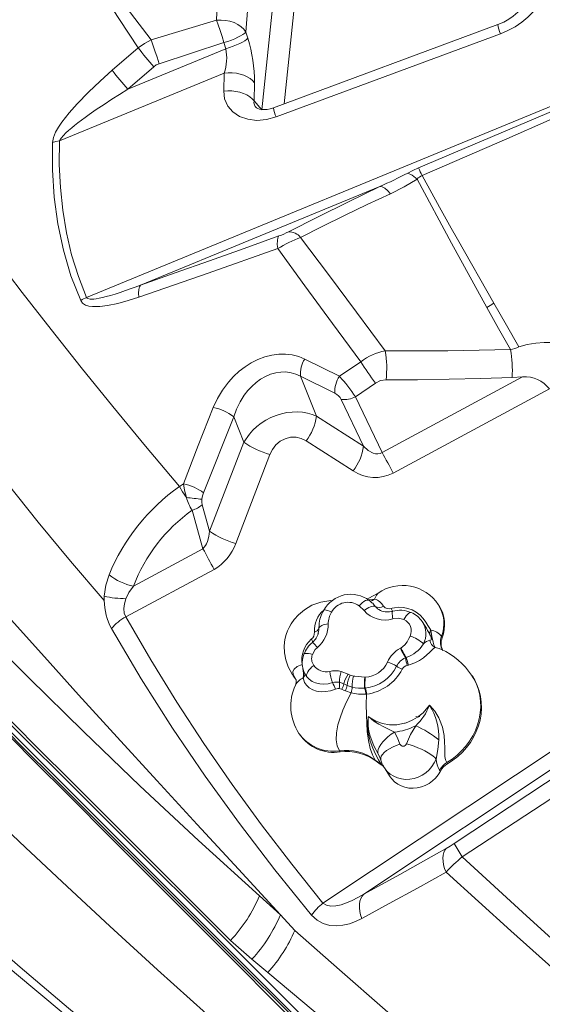
# Model space of a CAD drawing. Units: millimetres. Extents: x -10063 to 6498, y -18736 to -7655.
# Drawn here: x 485 to 787, y -11389 to -10820 of the extents above; entities that cross this region are included whole.
import ezdxf

# ---------------------------------------------------------------- set-up
doc = ezdxf.new("R2010")
doc.units = ezdxf.units.MM

msp = doc.modelspace()

# ---------------------------------------------------------------- linework, layer by layer
at = {"color": 7, "linetype": 'Continuous', "lineweight": 15}
for p, q in [((625.116, -10871.584), (631.907, -10806.093)), ((561.182, -10831.254), (598.939, -10819.819)), ((761.537, -10822.394), (631.773, -10870.485)), ((615.957, -10826.711), (617.032, -10830.261)), ((763.106, -10827.666), (633.342, -10875.756)), ((603.227, -10832.788), (565.705, -10844.979)), ((604.302, -10836.338), (603.227, -10832.788)), ((873.319, -10836.091), (523.773, -10980.134)), ((538.593, -10848.796), (553.6, -10835.797)), ((547.596, -10859.705), (604.302, -10836.338)), ((547.596, -10859.705), (562.617, -10846.713)), ((603.321, -10850.42), (508.164, -10889.632)), ((603.079, -10860.913), (603.321, -10850.42)), ((620.865, -10856.036), (620.623, -10866.53)), ((715.667, -10905.247), (813.994, -10863.459)), ((620.623, -10866.53), (625.116, -10871.584)), ((150.662, -10902.781), (963.385, -11714.086)), ((555.047, -10973.006), (693.41, -10915.989)), ((649.952, -11015.769), (669.997, -11025.727)), ((669.997, -11025.727), (682.382, -11017.292)), ((647.504, -11025.715), (667.381, -11035.54)), ((647.504, -11025.715), (656.68, -11048.873)), ((694.632, -11069.815), (775.915, -11026.117)), ((775.915, -11026.116), (769.84, -11026.373)), ((679.274, -11037.565), (690.821, -11029.637)), ((791.472, -11033.089), (701.051, -11081.7)), ((683.897, -11066.204), (671.001, -11039.123)), ((679.274, -11037.565), (694.632, -11069.815)), ((591.476, -11093.129), (608.849, -11049.101)), ((608.849, -11049.101), (614.678, -11063.809)), ((656.68, -11048.873), (683.897, -11066.204)), ((677.907, -11080.427), (650.69, -11063.096)), ((594.889, -11115.315), (614.678, -11063.809)), ((629.828, -11070.914), (610.039, -11122.42)), ((577.417, -11089.527), (579.784, -11087.88)), ((591.049, -11125.502), (584.752, -11103.246)), ((590.572, -11100.059), (594.889, -11115.315)), ((591.049, -11125.502), (550.863, -11147.106)), ((546.413, -11164.834), (597.469, -11137.387)), ((684.226, -11161.217), (681.342, -11158.482)), ((727.579, -11158.466), (727.128, -11157.783)), ((719.24, -11169.7), (717.81, -11167.535)), ((657.509, -11174.786), (657.714, -11174.039)), ((728.95, -11176.239), (729.401, -11176.922)), ((705.253, -11183.047), (705.52, -11182.904)), ((708.665, -11188.456), (708.098, -11188.645)), ((709.951, -11192.763), (709.221, -11192.95)), ((642.619, -11197.941), (642.786, -11198.197)), ((642.786, -11198.197), (643.237, -11198.879)), ((643.237, -11198.879), (644.583, -11200.709)), ((644.132, -11200.027), (644.583, -11200.709)), ((650.637, -11198.837), (650.779, -11199.052)), ((660.47, -11330.432), (857.976, -11198.988)), ((671.008, -11196.445), (674.976, -11197.956)), ((674.976, -11197.956), (676.234, -11198.556)), ((676.234, -11198.556), (678.103, -11199.085)), ((684.63, -11199.798), (684.935, -11199.81)), ((746.847, -11199.262), (746.396, -11198.58)), ((644.583, -11200.709), (644.849, -11201.052)), ((672.558, -11203.589), (670.002, -11202.655)), ((674.431, -11204.522), (672.558, -11203.589)), ((677.365, -11205.511), (674.431, -11204.522)), ((684.062, -11325.266), (855.675, -11211.055)), ((684.905, -11206.108), (684.573, -11206.132)), ((646.601, -11232.247), (647.052, -11232.93)), ((736.275, -11295.974), (828.409, -11234.987)), ((669.944, -11242.335), (670.395, -11243.017)), ((690.706, -11247.679), (691.157, -11248.362)), ((694.462, -11250.596), (694.011, -11249.914)), ((732.048, -11249.139), (732.499, -11249.822)), ((696.009, -11252.257), (699.392, -11257.376)), ((728.381, -11254.134), (727.93, -11253.452)), ((731.736, -11298.765), (726.168, -11301.91)), ((623.69, -11326.2), (635.837, -11337.117)), ((635.837, -11337.117), (644.215, -11346.205)), ((619.418, -11362.819), (607.056, -11351.993))]:
    msp.add_line(p, q, dxfattribs=at)
at = {"color": 8, "linetype": 'Continuous', "lineweight": 15}
for p, q in [((644.038, -10810.871), (638.099, -10868.14)), ((658.142, -11171.385), (658.233, -11169.637)), ((642.786, -11198.197), (644.132, -11200.027)), ((644.132, -11200.027), (644.632, -11200.705)), ((651.19, -11199.604), (650.698, -11198.928)), ((650.794, -11199.011), (651.19, -11199.604))]:
    msp.add_line(p, q, dxfattribs=at)
at = {"color": 7, "linetype": 'Continuous', "lineweight": 15, "flags": 128}
for points in [[(553.6, -10835.797), (542.863, -10819.486), (532.62, -10803.672), (522.871, -10788.366), (513.613, -10773.574), (504.841, -10759.296)], [(561.182, -10831.254), (549.108, -10815.567), (537.457, -10800.482), (526.259, -10786.009), (515.537, -10772.149), (505.315, -10758.894)], [(598.939, -10819.819), (599.881, -10797.62), (600.619, -10774.996)], [(777.75, -10778.54), (780.942, -10780.714), (783.689, -10783.272), (785.931, -10786.18), (787.613, -10789.392), (788.692, -10792.855), (789.135, -10796.502), (788.929, -10800.261), (788.076, -10804.056), (786.598, -10807.809), (784.532, -10811.446), (781.929, -10814.899), (778.85, -10818.11), (775.359, -10821.029), (771.526, -10823.615), (767.419, -10825.835), (763.106, -10827.666)], [(615.957, -10826.711), (617.076, -10811.816), (618.085, -10796.65), (618.992, -10781.214)], [(777.619, -10807.534), (777.262, -10808.825), (776.678, -10810.226), (775.899, -10811.614), (774.821, -10813.147), (773.063, -10815.155), (770.396, -10817.526), (768.004, -10819.209), (765.061, -10820.869), (761.538, -10822.394)], [(598.939, -10819.819), (601.526, -10819.717), (604.144, -10819.922), (606.699, -10820.431), (609.106, -10821.23), (611.298, -10822.294), (613.208, -10823.593), (614.779, -10825.084), (615.957, -10826.711)], [(603.227, -10832.788), (602.09, -10829.285), (600.951, -10825.816), (599.878, -10822.595), (598.939, -10819.819)], [(603.227, -10832.788), (605.408, -10832.08), (607.509, -10831.32), (609.482, -10830.527), (611.28, -10829.718), (612.861, -10828.914), (614.187, -10828.132), (615.227, -10827.392), (615.957, -10826.711)], [(553.6, -10835.797), (557.221, -10833.214), (561.182, -10831.254)], [(565.705, -10844.979), (564.507, -10841.266), (563.268, -10837.478), (562.122, -10834.027), (561.182, -10831.254)], [(617.032, -10830.261), (616.302, -10830.942), (615.262, -10831.682), (613.936, -10832.464), (612.355, -10833.268), (610.557, -10834.077), (608.584, -10834.87), (606.483, -10835.63), (604.302, -10836.338)], [(390.777, -10842.286), (402.335, -10860.05), (414.543, -10878.289), (427.442, -10897.026), (441.067, -10916.282), (455.446, -10936.076), (470.599, -10956.419), (486.535, -10977.315), (503.249, -10998.76), (520.726, -11020.737), (538.939, -11043.219), (557.852, -11066.167), (577.417, -11089.527)], [(562.617, -10846.713), (564.073, -10845.691), (565.705, -10844.979)], [(504.078, -10890.548), (504.644, -10887.606), (505.892, -10884.617), (507.54, -10881.687), (509.438, -10878.836), (513.69, -10873.354), (518.316, -10868.113), (524.837, -10861.421), (531.622, -10854.998), (538.593, -10848.796)], [(603.321, -10850.42), (605.671, -10850.218), (608.054, -10850.243), (610.409, -10850.495), (612.677, -10850.967), (614.801, -10851.647), (616.727, -10852.518), (618.407, -10853.558), (619.798, -10854.741), (620.865, -10856.036)], [(508.164, -10889.632), (509.104, -10888.009), (510.375, -10886.496), (511.802, -10885.05), (513.375, -10883.602), (515.225, -10882.015), (516.889, -10880.659), (518.735, -10879.211), (520.763, -10877.672), (522.973, -10876.044), (525.366, -10874.327), (529.387, -10871.528), (533.876, -10868.502), (538.367, -10865.557), (542.792, -10862.721), (547.596, -10859.705)], [(620.623, -10866.53), (619.556, -10865.234), (618.165, -10864.052), (616.485, -10863.012), (614.559, -10862.141), (612.435, -10861.461), (610.167, -10860.989), (607.812, -10860.737), (605.429, -10860.712), (603.079, -10860.913)], [(633.342, -10875.756), (627.843, -10877.263), (622.3, -10877.738), (617.008, -10877.141), (612.254, -10875.492), (608.303, -10872.878), (605.37, -10869.443), (603.603, -10865.381), (603.079, -10860.913)], [(815.662, -10866.837), (766.787, -10888.408), (717.775, -10909.685)], [(631.773, -10870.485), (629.943, -10871.057), (628.153, -10871.414), (626.475, -10871.555), (624.976, -10871.5), (623.715, -10871.281), (622.733, -10870.951), (622.046, -10870.565), (621.64, -10870.178)], [(520.379, -10981.926), (514.768, -10967.56), (510.38, -10952.749), (507.168, -10937.574), (505.081, -10922.107), (504.067, -10906.414), (504.078, -10890.548)], [(504.078, -10890.548), (506.058, -10889.998), (508.164, -10889.632)], [(523.773, -10980.134), (519.031, -10968.049), (515.146, -10955.517), (512.146, -10942.767), (509.974, -10929.747), (508.606, -10916.517), (508.014, -10903.184), (508.164, -10889.632)], [(533.926, -11155.456), (514.392, -11132.727), (495.702, -11110.052), (477.84, -11087.507), (460.773, -11065.164), (444.472, -11043.089), (428.907, -11021.342), (414.047, -10999.978), (399.852, -10979.047), (386.28, -10958.593), (373.283, -10938.653), (360.806, -10919.26), (348.792, -10900.438)], [(709.492, -10908.216), (712.461, -10906.702), (715.667, -10905.247)], [(709.492, -10908.216), (712.107, -10909.458), (714.953, -10911.699)], [(717.775, -10909.685), (727.922, -10928.016), (734.615, -10940.015), (738.224, -10946.451), (759.303, -10983.552)], [(714.953, -10911.699), (707.415, -10916.165), (699.507, -10920.146)], [(755.16, -10986.003), (734.697, -10948.694), (714.953, -10911.699)], [(640.517, -10942.226), (657.623, -10933.546), (675.271, -10924.797), (693.41, -10915.989)], [(699.507, -10920.146), (686.095, -10926.481), (672.944, -10932.803), (660.089, -10939.108), (647.559, -10945.391)], [(693.41, -10915.989), (694.711, -10916.217), (696.223, -10917.019), (697.857, -10918.362), (699.507, -10920.146)], [(635.034, -10944.574), (614.986, -10951.753), (594.932, -10958.899), (574.962, -10965.98), (555.047, -10973.006)], [(634.336, -10951.939), (634.074, -10949.441), (634.104, -10947.285), (634.435, -10945.632), (635.034, -10944.574)], [(696.479, -11011.056), (679.904, -10988.754), (663.585, -10966.848), (647.558, -10945.391)], [(634.336, -10951.939), (594, -10966.054), (553.899, -10979.959)], [(682.382, -11017.292), (665.94, -10995.153), (649.904, -10973.35), (634.336, -10951.939)], [(555.047, -10973.006), (551.94, -10974.176), (549.004, -10975.251), (546.237, -10976.23), (543.107, -10977.292), (540.216, -10978.222), (537.564, -10979.02), (535.168, -10979.684), (533, -10980.223), (531.059, -10980.639), (529.347, -10980.932), (527.995, -10981.093), (526.827, -10981.156), (525.842, -10981.122), (524.483, -10980.797), (524.047, -10980.507), (523.773, -10980.134)], [(553.899, -10979.959), (553.778, -10977.618), (553.935, -10975.598), (554.369, -10974.034), (555.047, -10973.006)], [(553.899, -10979.959), (547.903, -10981.912), (541.897, -10983.583), (535.904, -10984.857), (531.45, -10985.422), (527.111, -10985.447), (525.046, -10985.146), (523.131, -10984.529), (521.503, -10983.483), (520.379, -10981.926)], [(755.16, -10986.003), (757.196, -10984.844), (759.303, -10983.552)], [(759.303, -10983.552), (766.529, -10996.129), (773.777, -11008.762)], [(768.865, -11010.345), (761.969, -10998.164), (755.16, -10986.003)], [(773.777, -11008.762), (778.576, -11007.438), (783.455, -11006.551), (788.357, -11006.111), (793.227, -11006.132), (797.938, -11006.882), (802.282, -11008.488), (806.081, -11010.882), (809.18, -11013.965)], [(696.479, -11011.056), (732.639, -11011.078), (768.865, -11010.345)], [(597.034, -11043.759), (599.386, -11038.612), (602.312, -11033.681), (605.786, -11029.051), (608.728, -11025.832), (611.936, -11022.874), (615.384, -11020.221), (619.039, -11017.916), (622.864, -11016.001), (626.812, -11014.516), (630.83, -11013.493), (634.862, -11012.957), (638.847, -11012.923), (642.726, -11013.39), (646.444, -11014.346), (649.952, -11015.769)], [(608.849, -11049.101), (610.481, -11044.668), (612.501, -11040.557), (614.901, -11036.745), (617.044, -11033.984), (619.293, -11031.561), (621.83, -11029.299), (624.44, -11027.405), (627.272, -11025.785), (630.139, -11024.563), (633.129, -11023.709), (636.109, -11023.275), (639.087, -11023.261), (642.01, -11023.671), (644.802, -11024.486), (647.504, -11025.715)], [(690.821, -11029.637), (693.761, -11028.25), (696.944, -11027.8)], [(769.84, -11026.373), (751.652, -11027.035), (733.355, -11027.492), (715.14, -11027.744), (696.944, -11027.8)], [(579.784, -11087.88), (588.389, -11065.803), (597.034, -11043.759)], [(614.678, -11063.809), (617.93, -11059.126), (619.99, -11056.872), (622.21, -11054.831), (624.746, -11052.879), (627.415, -11051.172), (630.321, -11049.656), (633.322, -11048.416), (636.427, -11047.449), (639.58, -11046.777), (642.683, -11046.414), (645.783, -11046.351), (648.698, -11046.578), (651.568, -11047.095), (654.163, -11047.846), (656.68, -11048.873)], [(302.808, -11057.451), (322.12, -11076.785), (341.985, -11096.672), (362.406, -11117.115), (383.383, -11138.113), (404.914, -11159.664), (426.999, -11181.766), (449.632, -11204.415), (470.857, -11225.651), (492.528, -11247.331), (514.596, -11269.41), (537.029, -11291.859), (559.794, -11314.647), (582.85, -11337.737), (608.254, -11363.203), (633.929, -11388.968), (659.944, -11415.09), (686.305, -11441.565), (712.997, -11468.371), (740.012, -11495.486), (767.344, -11522.879), (792.674, -11548.203)], [(247.586, -11059.121), (267.603, -11079.646), (288.052, -11100.572), (308.965, -11121.896), (330.378, -11143.616), (352.323, -11165.727), (374.835, -11188.227), (397.947, -11211.112), (419.69, -11232.426), (441.991, -11254.058), (464.877, -11276.006), (488.375, -11298.268), (512.5, -11320.839), (537.227, -11343.702), (564.842, -11368.955), (593.074, -11394.509), (621.872, -11420.338), (651.184, -11446.417), (680.959, -11472.722), (711.144, -11499.226), (741.689, -11525.906), (784.181, -11562.83), (827.122, -11599.972)], [(304.327, -11058.007), (323.839, -11077.485), (343.745, -11097.356), (364.045, -11117.621), (385.177, -11138.716), (406.759, -11160.26), (428.728, -11182.19), (451.374, -11204.797), (469.126, -11222.518), (487.002, -11240.362), (505.616, -11258.945), (524.208, -11277.504), (539.123, -11292.393), (553.921, -11307.166), (568.96, -11322.178), (584.607, -11337.798), (601.154, -11354.316), (618.114, -11371.246), (634.862, -11387.965), (651.735, -11404.809)], [(650.69, -11063.096), (647.95, -11061.742), (644.92, -11061.022), (641.739, -11061.035), (638.598, -11061.824), (635.701, -11063.344), (633.217, -11065.472), (631.246, -11068.047), (629.828, -11070.914)], [(390.234, -11066.756), (407.388, -11085.73), (424.915, -11105.194), (442.862, -11125.171), (461.275, -11145.681), (480.12, -11166.651), (499.394, -11188.047), (519.14, -11209.887), (541.449, -11234.436), (564.318, -11259.451), (587.734, -11284.915), (611.603, -11310.798), (635.837, -11337.117)], [(694.632, -11069.815), (693.499, -11070.352), (692.24, -11070.58), (690.916, -11070.501), (689.497, -11070.12), (686.654, -11068.584), (683.897, -11066.204)], [(374.278, -11085.386), (402.029, -11112.41), (430.677, -11140.586), (460.183, -11169.877), (490.514, -11200.239), (521.951, -11231.239), (554.653, -11262.593), (588.58, -11294.259), (623.69, -11326.2)], [(577.417, -11089.527), (579.284, -11092.499), (581.498, -11095.788)], [(581.498, -11095.788), (580.398, -11091.647), (579.784, -11087.88)], [(590.474, -11096.868), (590.368, -11098.519), (590.572, -11100.059)], [(591.476, -11093.129), (590.871, -11094.952), (590.474, -11096.868)], [(607.056, -11351.993), (583.908, -11328.885), (561.01, -11306.028), (538.415, -11283.472), (516.159, -11261.255), (494.271, -11239.404), (472.786, -11217.957), (451.743, -11196.95), (431.149, -11176.393), (411.01, -11156.288), (391.326, -11136.639), (372.102, -11117.449), (353.337, -11098.717)], [(570.866, -11438.122), (541.857, -11414.71), (513.33, -11391.174), (485.346, -11367.515), (457.976, -11343.736), (431.289, -11319.846), (405.36, -11295.858), (380.234, -11271.811), (355.884, -11247.784), (332.268, -11223.861), (309.344, -11200.122), (287.068, -11176.649), (265.399, -11153.521), (244.292, -11130.816), (223.704, -11108.612)], [(568.244, -11440.678), (539.045, -11417.395), (510.296, -11393.999), (482.055, -11370.489), (454.383, -11346.871), (427.346, -11323.152), (401.011, -11299.345), (375.429, -11275.492), (350.576, -11251.67), (326.418, -11227.957), (302.919, -11204.431), (280.045, -11181.167), (257.76, -11158.243), (236.032, -11135.737), (214.828, -11113.727)], [(594.889, -11115.315), (594.43, -11118.432), (593.644, -11121.262), (593.112, -11122.554), (592.517, -11123.672), (591.049, -11125.502)], [(533.958, -11152.875), (534.919, -11146.596), (536.799, -11140.616)], [(546.529, -11154.372), (548.277, -11150.836), (550.863, -11147.106)], [(533.947, -11155.453), (533.913, -11154.155), (533.914, -11152.863)], [(546.413, -11164.834), (545.557, -11162.675), (545.331, -11160.117), (545.684, -11157.306), (546.529, -11154.372)], [(692.346, -11151.182), (686.939, -11154.13), (685.929, -11154.435)], [(665.76, -11155.561), (664.96, -11155.499), (659.321, -11156.283), (654.095, -11158.153), (649.691, -11160.747), (646.296, -11163.605), (643.845, -11166.351), (642.07, -11168.898), (640.838, -11171.114), (640.02, -11172.924), (639.242, -11175.083), (638.505, -11178.011), (638.07, -11181.653), (638.179, -11185.642), (638.929, -11189.725), (640.387, -11193.843), (642.626, -11197.953)], [(690.694, -11158.793), (690.15, -11158.664), (689.489, -11158.667), (688.729, -11158.802), (687.892, -11159.066), (686.999, -11159.451), (686.073, -11159.947), (685.141, -11160.541), (684.226, -11161.217)], [(688.786, -11156.683), (687.598, -11155.649), (687.284, -11155.399)], [(700.058, -11159.98), (700.139, -11159.958), (700.465, -11159.875), (701.776, -11159.602), (704.398, -11159.343), (707.09, -11159.474), (709.568, -11159.971), (711.997, -11160.853), (714.406, -11162.195), (716.625, -11163.966), (718.374, -11165.841), (719.909, -11167.907), (721.126, -11169.806), (722.204, -11171.595), (722.82, -11172.627), (722.82, -11172.627)], [(660.47, -11330.432), (642.416, -11307.943), (624.944, -11285.106), (607.999, -11261.828), (591.636, -11238.148), (575.921, -11214.123), (560.85, -11189.702), (546.413, -11164.834)], [(707.276, -11166.462), (704.184, -11165.699), (700.913, -11166.01)], [(658.142, -11171.385), (658.305, -11170.985), (658.642, -11170.595), (659.143, -11170.223), (659.795, -11169.88), (660.583, -11169.573), (661.486, -11169.312), (662.481, -11169.101), (663.544, -11168.948)], [(719.554, -11170.214), (719.274, -11169.751), (719.238, -11169.701)], [(653.924, -11337.302), (632.678, -11311.135), (612.165, -11284.394), (592.415, -11257.082), (573.469, -11229.196), (555.374, -11200.734), (538.185, -11171.697)], [(705.52, -11182.904), (707.818, -11181.058), (709.098, -11179.327), (710.131, -11177.395), (710.804, -11175.949)], [(722.329, -11178.326), (722.933, -11178.201), (723.175, -11177.83), (723.19, -11177.547), (723.162, -11177.318), (723.116, -11177.106), (723.089, -11177.003), (722.982, -11176.67), (722.767, -11176.125), (722.318, -11175.177)], [(722.82, -11172.627), (722.82, -11172.627), (723.131, -11174.912), (723.381, -11176.224), (723.56, -11177.065), (723.752, -11177.907), (723.913, -11178.572), (724.151, -11179.489), (724.649, -11181.099), (725.378, -11182.534), (725.378, -11182.534)], [(657.264, -11182.548), (656.036, -11183.804), (654.399, -11186.638)], [(725.378, -11182.534), (725.378, -11182.534), (724.441, -11183.084), (723.237, -11184.233), (722.061, -11185.452), (720.531, -11186.918), (718.602, -11188.503), (716.24, -11190.081), (713.672, -11191.417), (710.798, -11192.513), (709.951, -11192.763)], [(644.132, -11200.027), (643.235, -11198.18), (643.116, -11196.533), (643.775, -11195.086), (645.55, -11193.639), (648.407, -11192.47)], [(655.179, -11192.978), (654.123, -11193.85), (653.168, -11194.781), (652.352, -11195.735), (651.704, -11196.674), (651.251, -11197.563), (651.009, -11198.367), (650.989, -11199.057), (651.19, -11199.604)], [(667.645, -11206.646), (664.871, -11207.599), (662, -11208.116), (659.338, -11208.163), (656.756, -11207.768), (654.515, -11206.991), (652.528, -11205.826), (651, -11204.422), (649.864, -11202.761), (649.064, -11200.112), (649.064, -11200.112)], [(665.881, -11202.847), (663.471, -11203.527), (660.981, -11203.812), (658.57, -11203.676), (656.243, -11203.114), (654.24, -11202.205), (652.473, -11200.944), (651.19, -11199.604)], [(678.103, -11199.085), (678.877, -11199.214), (684.63, -11199.798)], [(732.499, -11249.822), (735.566, -11247.837), (738.444, -11245.589), (741.105, -11243.1), (743.524, -11240.393), (745.679, -11237.494), (747.548, -11234.43), (749.115, -11231.23), (750.364, -11227.924), (751.284, -11224.543), (751.866, -11221.119), (752.105, -11217.685), (751.998, -11214.273), (751.546, -11210.915), (750.754, -11207.642), (749.629, -11204.487), (748.182, -11201.477), (746.847, -11199.262)], [(644.632, -11200.705), (644.826, -11201.014), (644.988, -11201.296)], [(670.002, -11202.655), (667.183, -11202.58), (665.881, -11202.847)], [(669.862, -11206.303), (669.103, -11206.289), (667.645, -11206.646)], [(669.944, -11242.335), (668.641, -11239.502), (668.071, -11236.059), (668.234, -11232.006), (669.131, -11227.343), (670.351, -11223.251), (672.023, -11218.783), (674.149, -11213.939), (676.727, -11208.717)], [(671.308, -11206.75), (671.201, -11206.695), (669.862, -11206.303)], [(673.439, -11207.742), (672.716, -11207.44), (671.308, -11206.75)], [(676.727, -11208.717), (676.727, -11208.717), (673.439, -11207.742)], [(685.675, -11209.579), (685.675, -11209.579), (685.28, -11209.606)], [(690.706, -11247.679), (689.134, -11244.702), (687.845, -11240.958), (686.838, -11236.446), (686.113, -11231.167), (685.742, -11226.481), (685.545, -11221.321), (685.523, -11215.687), (685.675, -11209.579)], [(464.82, -11212.124), (487.922, -11235.186), (511.939, -11259.162), (536.404, -11283.584), (561.279, -11308.416), (586.51, -11333.603), (612.029, -11359.077), (637.354, -11384.359), (663.024, -11409.984)], [(686.713, -11222.506), (687.677, -11223.237), (691.071, -11225.222), (694.924, -11226.612), (698.947, -11227.285), (703.215, -11227.237), (707.615, -11226.396), (707.707, -11226.369), (708.074, -11226.26), (709.53, -11225.766), (712.36, -11224.514), (715.071, -11222.901), (718.321, -11220.288), (721.176, -11217.1), (721.981, -11215.97)], [(721.981, -11215.97), (722.211, -11216.187), (725.095, -11219.456), (727.459, -11223.284), (727.893, -11224.178), (729.542, -11228.687), (730.488, -11233.454), (730.791, -11237.078), (730.861, -11240.561), (730.877, -11243.241), (731.002, -11245.634), (731.367, -11247.621), (732.048, -11249.139), (732.048, -11249.139)], [(694.011, -11249.914), (694.011, -11249.914), (692.578, -11247.581), (690.784, -11244.236), (689.232, -11240.823), (687.801, -11236.84), (686.649, -11231.985), (686.24, -11226.662), (686.713, -11222.506)], [(692.145, -11243.797), (691.002, -11241.63), (689.928, -11239.455), (687.784, -11233.881), (687.049, -11230.897), (686.615, -11227.804), (686.525, -11225.189), (686.594, -11223.687), (686.655, -11223.016), (686.687, -11222.723), (686.702, -11222.598), (686.708, -11222.544), (686.709, -11222.539), (686.71, -11222.535), (686.713, -11222.506)], [(686.713, -11222.506), (686.735, -11222.526), (689.953, -11225.181), (692.746, -11226.973), (695.708, -11228.543), (698.756, -11229.974), (701.733, -11231.456)], [(708.745, -11238.25), (711.174, -11232.965), (714.072, -11227.808)], [(692.145, -11243.797), (692.099, -11242.716), (692.372, -11241.485), (692.957, -11240.134), (693.839, -11238.696), (694.996, -11237.206), (696.402, -11235.7), (698.02, -11234.216), (699.812, -11232.79), (701.733, -11231.456)], [(701.733, -11231.456), (703.565, -11234.773), (704.923, -11238.396)], [(725.832, -11247.137), (725.134, -11246.29), (724.116, -11245.37), (722.803, -11244.402), (721.227, -11243.408), (719.426, -11242.413), (717.447, -11241.442), (715.336, -11240.518), (713.146, -11239.665), (710.931, -11238.902), (708.745, -11238.25)], [(727.465, -11235.955), (726.911, -11241.554), (725.832, -11247.137)], [(833.449, -11243.008), (787.239, -11273.337), (741.014, -11303.644)], [(693.339, -11246.252), (693.721, -11247.122), (693.885, -11247.678)], [(695.554, -11251.36), (695.053, -11250.978), (694.462, -11250.596)], [(699.392, -11257.376), (700.307, -11258.611), (701.876, -11260.227), (703.691, -11261.588), (705.712, -11262.665), (707.897, -11263.437), (710.203, -11263.886), (712.579, -11264.005), (714.977, -11263.789), (717.347, -11263.244), (719.64, -11262.382), (721.807, -11261.219), (723.804, -11259.78), (725.59, -11258.096), (727.126, -11256.201), (728.381, -11254.134)], [(731.736, -11298.765), (733.93, -11297.469), (736.275, -11295.974)], [(726.168, -11301.91), (704.865, -11313.825), (684.062, -11325.266)], [(731.609, -11312.452), (730.814, -11310.347), (730.237, -11308.262), (729.892, -11306.246), (729.787, -11304.347), (729.925, -11302.611), (730.303, -11301.078), (730.911, -11299.786), (731.736, -11298.765)], [(969.569, -11506.2), (930.783, -11472.811), (892.187, -11439.295), (853.834, -11405.63), (815.794, -11371.804), (778.153, -11337.809), (741.014, -11303.644)], [(731.609, -11312.452), (715.062, -11321.689), (698.816, -11330.642), (682.9, -11339.295)], [(960.713, -11516.707), (922.342, -11482.555), (883.881, -11448.512), (845.454, -11414.519), (807.181, -11380.531), (769.188, -11346.517), (731.609, -11312.452)], [(684.062, -11325.266), (680.604, -11327.244), (677.434, -11328.847), (674.002, -11330.316), (670.926, -11331.344), (667.827, -11332.015), (664.946, -11332.164), (662.429, -11331.668), (660.47, -11330.432)], [(682.9, -11339.295), (682.219, -11337.265), (681.742, -11335.172), (681.506, -11333.087), (681.531, -11331.09), (681.823, -11329.256), (682.366, -11327.647), (683.127, -11326.31), (684.062, -11325.266)], [(682.9, -11339.295), (679.369, -11341.006), (675.74, -11342.344), (672.025, -11343.242), (668.243, -11343.611), (664.434, -11343.335), (660.674, -11342.274), (657.101, -11340.287), (653.924, -11337.302)], [(644.215, -11346.205), (670.039, -11369.088), (696.373, -11392.134), (723.151, -11415.396)], [(619.418, -11362.819), (623.978, -11366.712), (628.544, -11370.612)], [(628.545, -11370.612), (654.854, -11392.581), (681.685, -11414.608), (708.948, -11436.771)]]:
    msp.add_lwpolyline(points, dxfattribs=at)
at = {"color": 8, "linetype": 'Continuous', "lineweight": 15, "flags": 128}
for points in [[(692.362, -11151.241), (691.371, -11152.273), (690.357, -11154.604)], [(687.285, -11155.398), (687.122, -11155.29), (686.565, -11155.138), (685.867, -11155.207), (685.056, -11155.494), (684.163, -11155.987), (683.222, -11156.668), (682.27, -11157.51), (681.342, -11158.482)], [(686.831, -11155.071), (687.553, -11154.936), (690.357, -11154.604), (690.357, -11154.604), (690.357, -11154.604)], [(688.776, -11156.693), (689.205, -11157.046), (690.694, -11158.793)], [(660.89, -11161.003), (660.903, -11160.983), (661.175, -11160.831), (661.668, -11160.82), (662.365, -11160.952), (663.237, -11161.22), (664.252, -11161.614), (665.371, -11162.119)], [(700.648, -11161.646), (700.583, -11161.684), (700.483, -11161.884), (700.431, -11162.244), (700.43, -11162.755), (700.48, -11163.405), (700.578, -11164.177), (700.724, -11165.052), (700.913, -11166.01)], [(711.522, -11162.379), (711.127, -11162.314), (710.566, -11162.463), (709.94, -11162.858), (709.272, -11163.483), (708.588, -11164.315), (707.914, -11165.32), (707.276, -11166.462)], [(657.714, -11174.039), (658.108, -11172.606), (658.142, -11171.385)], [(653.73, -11177.796), (653.982, -11178.192), (654.188, -11178.552), (654.344, -11178.87), (654.448, -11179.14), (654.497, -11179.358), (654.492, -11179.521), (654.433, -11179.625)], [(729.033, -11183.726), (727.614, -11183.115), (725.378, -11182.534)], [(654.399, -11186.638), (653.195, -11186.306), (652.098, -11186.079), (651.15, -11185.966), (650.387, -11185.97), (649.84, -11186.091), (649.528, -11186.326), (649.489, -11186.4)], [(648.614, -11193.249), (648.407, -11192.47), (648.407, -11192.47), (648.407, -11192.47)], [(732.048, -11249.139), (735.115, -11247.154), (737.993, -11244.906), (740.654, -11242.417), (743.073, -11239.71), (745.228, -11236.811), (747.097, -11233.747), (748.664, -11230.547), (749.913, -11227.241), (750.833, -11223.86), (751.415, -11220.437), (751.654, -11217.003), (751.547, -11213.59), (751.095, -11210.232), (750.303, -11206.96), (749.178, -11203.804), (747.731, -11200.795), (746.391, -11198.572)], [(693.897, -11247.686), (693.848, -11247.482), (693.849, -11246.524), (694.205, -11245.492), (694.909, -11244.412), (695.942, -11243.309), (697.28, -11242.211), (698.89, -11241.145), (700.731, -11240.138), (702.759, -11239.214), (704.923, -11238.396)], [(693.339, -11246.221), (693.264, -11246.037), (692.145, -11243.797)], [(725.832, -11247.137), (724.808, -11249.374), (723.464, -11251.467), (721.829, -11253.372), (719.941, -11255.045), (717.839, -11256.451), (715.57, -11257.558), (713.185, -11258.342), (710.735, -11258.785), (708.274, -11258.879), (705.856, -11258.621), (703.535, -11258.016), (701.361, -11257.079), (699.382, -11255.829), (697.642, -11254.294), (696.179, -11252.508), (695.996, -11252.238)]]:
    msp.add_lwpolyline(points, dxfattribs=at)
at = {"color": 8, "linetype": 'Continuous', "lineweight": 15}
for centre, radius, start, end in [((788.256, -10817.316), 27.196, 190.76065, 202.36861), ((624.916, -10867.28), 4.358, 170.09505, 229.11708), ((658.727, -10865.33), 27.443, 190.82697, 202.32977), ((687.505, -11151.535), 4.189, 271.10056, 312.90904), ((697.306, -11153.487), 8.477, 218.74336, 270.25169), ((706.052, -11158.69), 6.131, 192.14205, 208.99271), ((710.056, -11168.786), 20.31, 338.47178, 32.84262), ((670.85, -11172.619), 15.319, 130.39991, 184.03074), ((706.52, -11174.742), 13.395, 334.25357, 32.32057), ((669.56, -11201.302), 58.872, 26.34437, 31.87452), ((737.156, -11179.481), 8.823, 158.44663, 213.37917), ((645.717, -11191.123), 14.383, 36.60022, 53.27358), ((652.452, -11208.184), 8.753, 112.76657, 154.34825), ((632.883, -11197.954), 16.324, 352.40287, 11.32686), ((646.36, -11197.526), 3.742, 316.27797, 356.83844), ((666.361, -11218.575), 24.028, 214.62647, 278.57683), ((689.659, -11257.297), 8.57, 47.0703, 59.48037)]:
    msp.add_arc(centre, radius, start, end, dxfattribs=at)
at = {"color": 7, "linetype": 'Continuous', "lineweight": 15}
for centre, radius, start, end in [((534.744, -10855.669), 86.121, 359.75591, 17.15955), ((689.509, -10732.715), 170.579, 217.17877, 221.93592), ((576.939, -10841.507), 27.847, 341.33315, 10.69731), ((674.83, -10745.533), 170.95, 217.16097, 221.90312), ((586.666, -10674.61), 263.928, 293.85622, 297.73459), ((720.284, -10916.185), 6.967, 111.10881, 139.91825), ((597.864, -10963.926), 131.608, 24.33937, 26.47841), ((619.614, -10900.981), 46.239, 289.4809, 296.87624), ((640.584, -10951.491), 9.265, 41.17647, 90.41865), ((680.293, -11028.114), 88.964, 111.58975, 121.10305), ((532.914, -11001.551), 23.286, 113.11382, 122.56966), ((702.761, -11044.308), 33.84, 100.69813, 127.02986), ((639.365, -11021.02), 57.977, 353.28388, 9.89619), ((762.699, -10982.791), 28.235, 282.61357, 293.10138), ((704.437, -11022.309), 65.529, 356.44477, 10.52001), ((662.665, -11024.173), 15.239, 146.5349, 185.80811), ((799.694, -10946.148), 137.2, 211.2348, 217.48241), ((682.902, -11034.423), 15.561, 146.02374, 184.11633), ((594.365, -11094.549), 102.258, 33.86655, 42.30076), ((777.321, -11043.82), 17.759, 37.17279, 94.54062), ((663.708, -11042.872), 8.2, 27.20439, 63.39181), ((672.547, -11024.597), 14.608, 263.92299, 297.41619), ((590.374, -11074.227), 31.188, 53.67264, 77.66895), ((628.3, -11045.293), 28.605, 321.51206, 352.81132), ((642.208, -11024.806), 47.741, 234.78381, 254.96994), ((655.517, -11062.625), 28.605, 321.51206, 352.81132), ((393.722, -11240.019), 345.711, 27.25502, 29.49384), ((690.552, -11061.552), 22.719, 236.17945, 297.52333), ((643.967, -11184.128), 115.664, 125.1256, 157.90184), ((572.885, -11118.89), 31.769, 54.18501, 77.45811), ((612.185, -11086.836), 31.966, 196.2633, 210.88717), ((607.3, -10919.14), 178.523, 261.68966, 264.59167), ((640.608, -11181.425), 96.083, 125.54407, 159.07276), ((580.194, -11088.015), 15.898, 286.6585, 310.75044), ((622.42, -11076.312), 47.741, 234.78381, 254.96994), ((290.139, -11295.706), 345.711, 27.25502, 29.49384), ((583.426, -11112.831), 28.288, 299.76286, 340.18516), ((558.185, -11112.757), 35.121, 232.48779, 257.96626), ((706.537, -11171.339), 24.652, 33.35968, 125.18669), ((546.785, -11098.708), 55.665, 256.67817, 269.73721), ((676.544, -11169.768), 17.941, 53.23605, 150.75667), ((569.926, -11154.741), 35.986, 181.13368, 208.11017), ((674.977, -11167.415), 10.969, 54.52713, 151.13324), ((688.315, -11162.224), 7.889, 26.46791, 75.00355), ((692.961, -11154.609), 4.759, 241.5575, 300.5257), ((698.593, -11156.122), 4.127, 218.80684, 290.78909), ((710.506, -11169.469), 20.311, 338.47236, 32.80032), ((559.954, -11189.435), 28.081, 118.8294, 140.82539), ((675.869, -11170.445), 17.684, 147.76822, 177.3736), ((676.143, -11168.661), 12.603, 148.7306, 181.30445), ((696.242, -11150.828), 15.885, 220.8491, 287.10187), ((698.078, -11153.786), 8.241, 264.80406, 288.10984), ((705.099, -11176.779), 15.757, 65.98636, 106.40314), ((706.295, -11175.161), 13.81, 33.28055, 67.75663), ((654.926, -11170.392), 3.365, 281.009, 342.84587), ((646.316, -11169.243), 17.23, 309.44953, 0.98096), ((704.604, -11172.855), 6.929, 333.47956, 67.31534), ((650.396, -11173.838), 5.174, 310.10928, 1.57581), ((648.36, -11171.904), 9.7, 307.77027, 347.11303), ((705.3, -11194.106), 18.973, 45.55448, 73.13493), ((725.562, -11174.491), 3.316, 145.78843, 191.92998), ((722.244, -11180.61), 8.004, 33.09879, 85.8771), ((737.727, -11180.166), 8.936, 158.7132, 207.27921), ((664.476, -11189.996), 16.258, 131.37277, 188.75252), ((664.326, -11191.86), 15.792, 129.21168, 159.79172), ((712.428, -11197.377), 16.026, 116.59489, 156.46815), ((818.987, -11128.782), 126.016, 205.50681, 208.3623), ((887.793, -11083.307), 207.71, 208.65287, 210.41308), ((701.487, -11169.258), 20.497, 290.50003, 326.53245), ((723.746, -11184.952), 6.776, 102.06523, 139.60049), ((727.398, -11177.862), 5.09, 185.23012, 246.62476), ((661.389, -11191.53), 12.959, 156.68506, 214.73355), ((660.238, -11189.137), 6.352, 156.82342, 217.20201), ((711.695, -11197.471), 9.531, 112.17044, 154.7018), ((777.086, -11172.946), 70.752, 192.82, 196.42332), ((756.242, -11176.591), 49.035, 194.00319, 199.25689), ((711.036, -11222.236), 42.543, 33.7849, 65.0191), ((662.474, -11187.549), 9.094, 216.65561, 282.31033), ((682.075, -11182.714), 23.564, 276.89745, 333.03675), ((684.28, -11185.17), 14.655, 272.56393, 336.65074), ((689.136, -11217.071), 27.473, 59.50462, 71.76082), ((712.932, -11179.966), 16.659, 233.73388, 246.21497), ((710.172, -11197.346), 4.498, 102.20879, 151.66113), ((667.684, -11211.68), 15.593, 77.69285, 102.10856), ((703.641, -11190.831), 39.626, 188.12843, 197.65242), ((690.491, -11202.787), 20.49, 161.97025, 179.63127), ((688.266, -11206.996), 16.074, 145.77706, 167.76241), ((692.056, -11206.591), 17.745, 153.07561, 173.30407), ((698.677, -11204.703), 21.327, 164.72532, 182.17147), ((709.548, -11203.19), 25.148, 172.247, 186.71742), ((710.123, -11203.082), 25.399, 172.59988, 186.84222), ((682.043, -11182.524), 27.298, 277.64712, 332.30563), ((670.678, -11216.398), 28.825, 155.30175, 213.35027), ((637.99, -11201.725), 7.011, 338.03542, 3.51101), ((651.845, -11211.675), 16.581, 17.65623, 32.16861), ((657.912, -11204.016), 12.166, 349.1654, 6.42386), ((661.894, -11201.199), 10.928, 329.47284, 347.36937), ((661.759, -11202.38), 12.852, 335.33899, 350.40398), ((658.521, -11203.426), 18.96, 343.79302, 353.68415), ((683.013, -11182.085), 24.098, 256.44516, 273.71077), ((683.741, -11182.8), 26.85, 254.85617, 273.28579), ((672.513, -11210.397), 12.791, 3.54634, 19.47629), ((673.013, -11210.569), 12.701, 4.47155, 20.56538), ((694.746, -11206.335), 28.889, 311.98696, 340.51749), ((692.719, -11234.745), 34.767, 358.00584, 32.68423), ((715.303, -11220.318), 2.49, 242.15087, 299.49998), ((699.298, -11200.53), 31.022, 274.50257, 298.43986), ((687.647, -11286.335), 64.215, 51.67851, 65.70052), ((666.812, -11219.256), 24.03, 214.68186, 278.57589), ((706.809, -11237.646), 2.029, 201.68049, 342.68659), ((673.846, -11270.179), 28.116, 53.15354, 97.97662), ((674.297, -11270.861), 28.116, 53.15354, 97.97662), ((710.54, -11221.908), 32.52, 232.41728, 239.45066), ((710.991, -11222.59), 32.52, 232.41728, 239.45066), ((707.475, -11244.097), 14.044, 194.79671, 215.33493), ((742.31, -11245.169), 16.595, 186.81146, 209.94399), ((737.461, -11258.431), 10.753, 120.22721, 152.41888), ((737.912, -11259.113), 10.753, 120.22721, 152.41888), ((835.278, -11240.092), 113.686, 209.44232, 213.98748), ((824.9, -11402.635), 129.754, 130.27829, 135.97056), ((544.953, -11293.684), 85.187, 316.80421, 337.56062), ((680.245, -11355.829), 32.188, 127.90682, 144.85932), ((555.891, -11304.14), 86.481, 317.27189, 337.5846), ((562.686, -11311.094), 88.768, 317.89491, 336.70104)]:
    msp.add_arc(centre, radius, start, end, dxfattribs=at)

doc.saveas('drawing.dxf')
